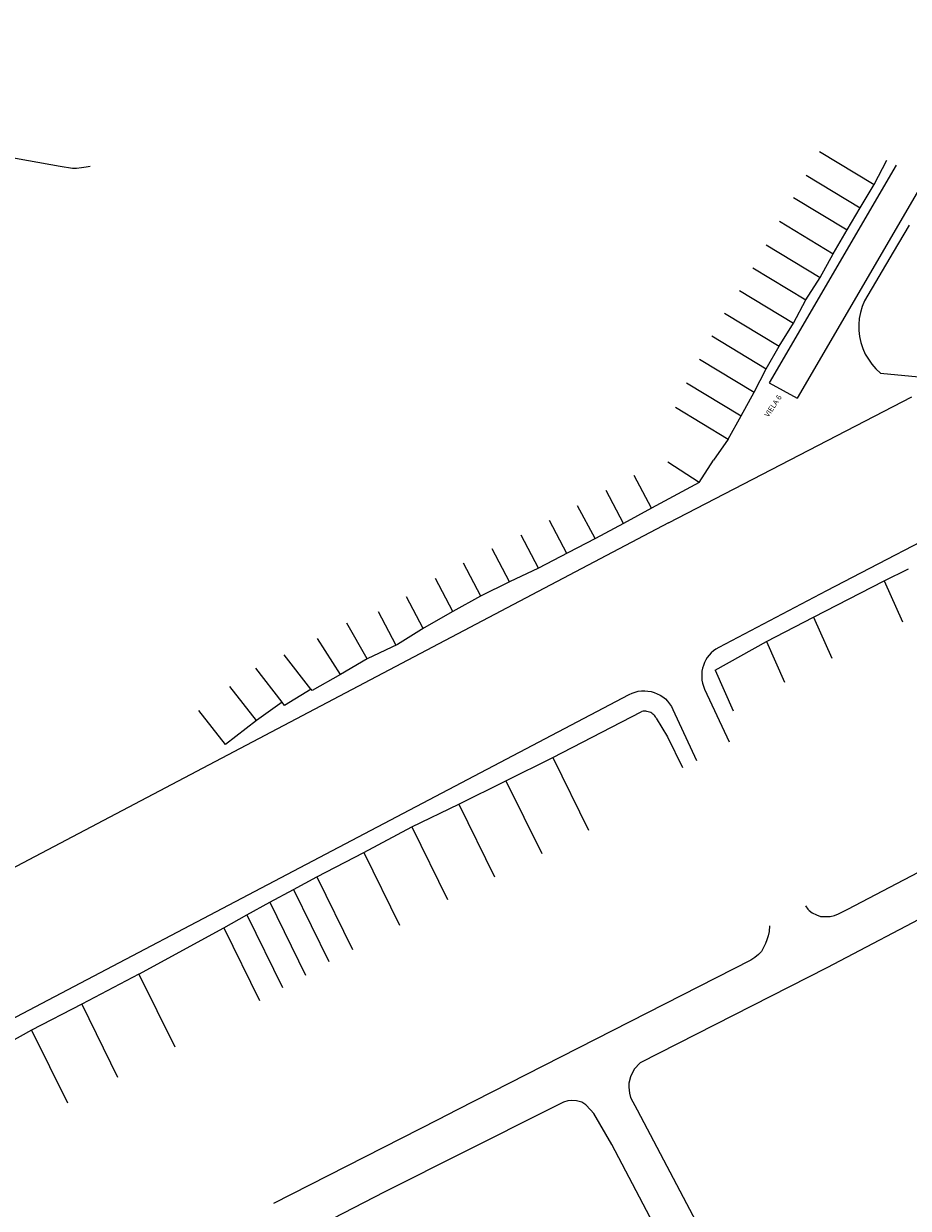
# Model space of a CAD drawing. Units: millimetres. Extents: x 239780 to 259272, y 7393543 to 7411612.
# Drawn here: x 247298 to 247464, y 7403981 to 7404204 of the extents above; entities that cross this region are included whole.
import ezdxf

# ---------------------------------------------------------------- set-up
doc = ezdxf.new("R2010")
doc.units = ezdxf.units.MM
doc.layers.add('Rua Pavimentada', color=253, linetype='Continuous', lineweight=0)
doc.styles.get("Standard").update_dxf_attribs({"font": 'ARIALBD.TTF'})

msp = doc.modelspace()

# ---------------------------------------------------------------- linework, layer by layer
at = {"layer": 'Rua Pavimentada'}
for p, q in [((247447.76, 7404180.14), (247458.02, 7404173.93)), ((247445.22, 7404175.73), (247455.35, 7404169.6)), ((247442.87, 7404171.52), (247452.96, 7404165.42)), ((247440.22, 7404167.05), (247450.3, 7404160.95)), ((247464.62, 7404166.33), (247461.6, 7404161.22)), ((247437.68, 7404162.64), (247447.84, 7404156.5)), ((247461.6, 7404161.22), (247456.17, 7404152.09)), ((247435.18, 7404158.3), (247445.14, 7404152.27)), ((247432.71, 7404154), (247442.86, 7404147.86)), ((247456.17, 7404152.09), (247455.74, 7404151.02)), ((247429.87, 7404149.78), (247440.13, 7404143.58)), ((247455.42, 7404149.92), (247455.21, 7404148.79)), ((247455.74, 7404151.02), (247455.42, 7404149.92)), ((247455.21, 7404148.79), (247455.12, 7404147.64)), ((247455.12, 7404147.64), (247455.14, 7404146.5)), ((247427.48, 7404145.52), (247437.73, 7404139.31)), ((247455.14, 7404146.5), (247455.28, 7404145.36)), ((247455.28, 7404145.36), (247455.53, 7404144.23)), ((247455.53, 7404144.23), (247455.89, 7404143.14)), ((247455.89, 7404143.14), (247456.35, 7404142.09)), ((247425.19, 7404141.12), (247435.44, 7404134.92)), ((247456.35, 7404142.09), (247456.92, 7404141.1)), ((247456.92, 7404141.1), (247457.59, 7404140.16)), ((247435.44, 7404134.92), (247437.73, 7404139.31)), ((247457.59, 7404140.16), (247458.35, 7404139.3)), ((247458.35, 7404139.3), (247459.19, 7404138.51)), ((247422.72, 7404136.66), (247432.97, 7404130.46)), ((247459.19, 7404138.51), (247459.2, 7404138.5)), ((247459.2, 7404138.5), (247469.07, 7404137.55)), ((247432.97, 7404130.46), (247435.44, 7404134.92)), ((247420.63, 7404132.1), (247430.58, 7404126.08)), ((247425.1, 7404117.96), (247419.2, 7404121.74)), ((247425.1, 7404117.96), (247427.78, 7404122.15)), ((247416.16, 7404113.09), (247412.9, 7404119.28)), ((247410.88, 7404110.22), (247407.61, 7404116.41)), ((247425.1, 7404117.96), (247416.16, 7404113.09)), ((247405.51, 7404107.38), (247402.24, 7404113.57)), ((247416.16, 7404113.09), (247410.88, 7404110.22)), ((247400.2, 7404104.58), (247396.94, 7404110.78)), ((247410.88, 7404110.22), (247405.57, 7404107.41)), ((247394.88, 7404101.81), (247391.61, 7404108.01)), ((247405.57, 7404107.41), (247400.42, 7404104.7)), ((247389.42, 7404099.29), (247386.16, 7404105.49)), ((247400.42, 7404104.7), (247394.88, 7404101.81)), ((247384.02, 7404096.58), (247380.76, 7404102.77)), ((247394.88, 7404101.81), (247389.42, 7404099.29)), ((247459.91, 7404099.43), (247464.44, 7404101.73)), ((247378.77, 7404093.68), (247375.51, 7404099.87)), ((247389.42, 7404099.29), (247383.96, 7404096.54)), ((247446.62, 7404092.63), (247459.91, 7404099.43)), ((247459.91, 7404099.43), (247463.34, 7404091.75)), ((247373.2, 7404090.51), (247370.08, 7404096.43)), ((247383.96, 7404096.54), (247378.77, 7404093.68)), ((247368.03, 7404087.44), (247364.77, 7404093.63)), ((247378.77, 7404093.68), (247373.39, 7404090.62)), ((247437.75, 7404088.05), (247446.62, 7404092.63)), ((247446.62, 7404092.63), (247450.05, 7404084.94)), ((247362.67, 7404084.8), (247358.84, 7404091.5)), ((247373.39, 7404090.62), (247368.37, 7404087.48)), ((247357.62, 7404081.87), (247353.31, 7404088.6)), ((247368.37, 7404087.48), (247362.67, 7404084.8)), ((247428.1, 7404082.67), (247437.75, 7404088.05)), ((247437.75, 7404088.05), (247441.17, 7404080.37)), ((247352.07, 7404079.09), (247347.07, 7404085.51)), ((247346.68, 7404076.61), (247341.69, 7404083.02)), ((247362.67, 7404084.8), (247357.62, 7404081.87)), ((247357.62, 7404081.87), (247352.33, 7404078.82)), ((247428.1, 7404082.67), (247431.52, 7404074.99)), ((247341.82, 7404073.19), (247336.83, 7404079.6)), ((247352.1, 7404079.07), (247347.11, 7404075.99)), ((247352.33, 7404078.82), (247352.1, 7404079.07)), ((247346.68, 7404076.61), (247341.82, 7404073.19)), ((247347.11, 7404075.99), (247346.68, 7404076.61)), ((247336.01, 7404068.68), (247331.02, 7404075.1)), ((247397.57, 7404066.26), (247414.22, 7404074.85)), ((247414.31, 7404074.88), (247414.22, 7404074.85)), ((247414.55, 7404074.92), (247414.31, 7404074.88)), ((247414.8, 7404074.94), (247414.55, 7404074.92)), ((247415.04, 7404074.93), (247414.8, 7404074.94)), ((247415.28, 7404074.9), (247415.04, 7404074.93)), ((247415.52, 7404074.85), (247415.28, 7404074.9)), ((247415.75, 7404074.77), (247415.52, 7404074.85)), ((247415.98, 7404074.67), (247415.75, 7404074.77)), ((247416.19, 7404074.55), (247415.98, 7404074.67)), ((247416.39, 7404074.4), (247416.19, 7404074.55)), ((247416.57, 7404074.24), (247416.39, 7404074.4)), ((247416.74, 7404074.06), (247416.57, 7404074.24)), ((247416.88, 7404073.87), (247416.74, 7404074.06)), ((247341.82, 7404073.19), (247336.01, 7404068.68)), ((247417.01, 7404073.66), (247416.88, 7404073.87)), ((247417.01, 7404073.66), (247419.17, 7404070.14)), ((247419.17, 7404070.14), (247421.95, 7404064.38)), ((247388.76, 7404061.87), (247397.57, 7404066.26)), ((247397.57, 7404066.26), (247404.29, 7404052.6)), ((247379.87, 7404057.44), (247388.76, 7404061.87)), ((247388.76, 7404061.87), (247395.48, 7404048.21)), ((247371.06, 7404053.18), (247379.87, 7404057.44)), ((247379.87, 7404057.44), (247386.59, 7404043.78)), ((247362.04, 7404048.37), (247371.06, 7404053.18)), ((247371.06, 7404053.18), (247377.78, 7404039.52)), ((247353.2, 7404043.79), (247362.04, 7404048.37)), ((247362.04, 7404048.37), (247368.76, 7404034.7)), ((247348.78, 7404041.4), (247353.2, 7404043.79)), ((247353.2, 7404043.79), (247359.92, 7404030.12)), ((247344.36, 7404039.01), (247348.78, 7404041.4)), ((247348.78, 7404041.4), (247355.42, 7404027.91)), ((247340.01, 7404036.66), (247344.36, 7404039.01)), ((247344.36, 7404039.01), (247351.08, 7404025.34)), ((247335.68, 7404034.2), (247340.01, 7404036.66)), ((247340.01, 7404036.66), (247346.73, 7404023)), ((247319.73, 7404025.51), (247335.68, 7404034.2)), ((247335.68, 7404034.2), (247342.4, 7404020.53)), ((247319.73, 7404025.51), (247308.99, 7404019.84)), ((247319.73, 7404025.51), (247326.45, 7404011.84)), ((247308.99, 7404019.84), (247299.55, 7404014.95)), ((247308.99, 7404019.84), (247315.71, 7404006.17)), ((247299.55, 7404014.95), (247290.77, 7404010.16)), ((247299.55, 7404014.95), (247306.27, 7404001.29))]:
    msp.add_line(p, q, dxfattribs=at)
at = {"layer": 'Rua Pavimentada', "linetype": 'Continuous'}
for p, q in [((247462.16, 7404177.61), (247438.29, 7404136.68)), ((247467.43, 7404174.73), (247443.54, 7404133.78)), ((247438.29, 7404136.68), (247443.54, 7404133.78)), ((247419.33, 7404110.33), (247224.18, 7404007.69))]:
    msp.add_line(p, q, dxfattribs=at)
for points in [[(247662.19, 7404200.46), (247661.63, 7404201.44, 0.402335), (247653.66, 7404203.79), (247476.59, 7404111.88), (247449.06, 7404097.59), (247428.77, 7404086.93, 0.399254), (247426.12, 7404079.11), (247430.71, 7404069.15)], [(247235.87, 7403985.59), (247411.93, 7404078.09, -0.429333), (247420.17, 7404075.29), (247424.61, 7404065.66)]]:
    msp.add_lwpolyline(points, format="xyb", dxfattribs=at)
at = {"layer": 'Rua Pavimentada', "flags": 128}
for points in [[(247256.88, 7404186.01), (247304.89, 7404177.38), (247307.23, 7404177.01), (247307.96, 7404177.01), (247308.94, 7404177.13), (247309.8, 7404177.29), (247310.53, 7404177.41)], [(247453.05, 7404037.74), (247474.26, 7404048.84), (247505.6, 7404065.12), (247568.69, 7404098.43), (247568.85, 7404098.72), (247569.12, 7404099.24), (247569.38, 7404100.62), (247569.28, 7404101.57), (247564.92, 7404111.58), (247555.93, 7404132.79), (247552.86, 7404138.57)], [(247470.1, 7404037.74), (247449.09, 7404026.71), (247414, 7404008.85), (247412.89, 7404007.65), (247412.16, 7404006.19), (247411.9, 7404005.01), (247411.87, 7404004.24), (247412, 7404003.16), (247412.2, 7404002.33), (247413.43, 7404000), (247432.54, 7403963.74), (247434.47, 7403960.9), (247435.06, 7403960.15), (247435.52, 7403959.63), (247436.07, 7403959.19), (247436.54, 7403958.99), (247437.25, 7403958.85), (247437.71, 7403958.83), (247438.53, 7403958.98), (247464.4, 7403972.02), (247509.96, 7403996), (247517.61, 7404000), (247559.1, 7404021.65), (247589.54, 7404037.74)], [(247445.08, 7404038.32), (247445.56, 7404037.74)], [(247445.56, 7404037.74), (247445.8, 7404037.45), (247446.34, 7404037.01), (247447.15, 7404036.63), (247447.92, 7404036.37), (247448.89, 7404036.34), (247449.71, 7404036.36), (247450.54, 7404036.54), (247451.32, 7404036.84), (247453.05, 7404037.74)], [(247438.3, 7404034.57), (247438.27, 7404033.54), (247438.09, 7404032.72), (247437.84, 7404031.93), (247437.6, 7404031.25), (247436.83, 7404029.79), (247436.23, 7404029.23), (247435.56, 7404028.66), (247434.81, 7404028.12), (247379.58, 7404000), (247375.92, 7403998.14), (247345.03, 7403982.42)], [(247423.64, 7403964.99), (247408.65, 7403993.46), (247405.27, 7403999.29), (247404.63, 7404000), (247403.78, 7404000.92), (247403.01, 7404001.41), (247402, 7404001.69), (247401.16, 7404001.76), (247400.39, 7404001.66), (247399.6, 7404001.45), (247396.72, 7404000), (247365.87, 7403984.5), (247323.62, 7403962.71)]]:
    msp.add_lwpolyline(points, dxfattribs=at)
at = {"layer": 'Rua Pavimentada'}
for points in [[(247458.02, 7404173.93), (247460.42, 7404178.56)], [(247455.35, 7404169.6), (247458.02, 7404173.93)], [(247452.96, 7404165.42), (247455.35, 7404169.6)], [(247450.3, 7404160.95), (247452.96, 7404165.42)], [(247447.84, 7404156.5), (247450.3, 7404160.95)], [(247445.14, 7404152.27), (247447.84, 7404156.5)], [(247442.86, 7404147.86), (247445.14, 7404152.27)], [(247440.13, 7404143.58), (247442.86, 7404147.86)], [(247437.73, 7404139.31), (247440.13, 7404143.58)], [(247430.58, 7404126.08), (247432.97, 7404130.46)], [(247430.58, 7404126.08), (247427.78, 7404122.15)]]:
    msp.add_lwpolyline(points, dxfattribs=at)
at = {"layer": 'Rua Pavimentada', "linetype": 'Continuous'}
msp.add_lwpolyline([(247419.33, 7404110.33), (247465.07, 7404134.07)], dxfattribs=at)

# ---------------------------------------------------------------- texts
at = {"layer": 'Rua Pavimentada'}
msp.add_text('VIELA 6', height=1, rotation=56.0314, dxfattribs=at).set_placement((247438.12, 7404130.13))

doc.saveas('drawing.dxf')
